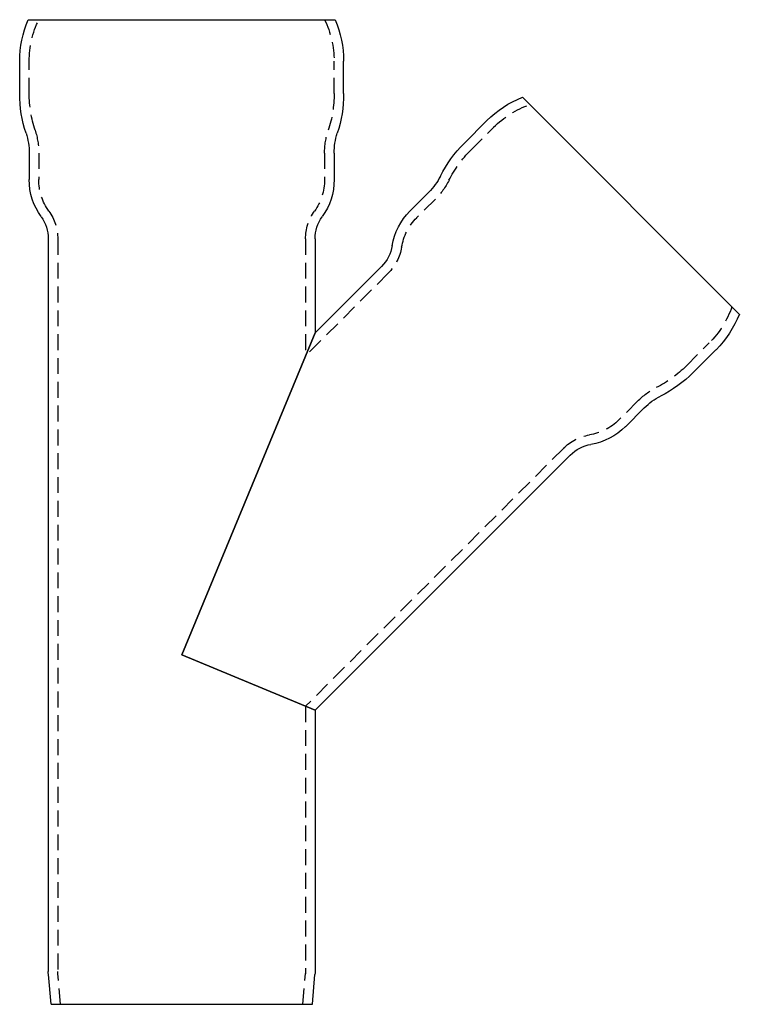
# Model space of a CAD drawing. Extents: x 85 to 284, y -82 to 153.
# Drawn here: x 85 to 198, y -2 to 153 of the extents above; entities that cross this region are included whole.
import ezdxf

# ---------------------------------------------------------------- set-up
doc = ezdxf.new("R2010")
doc.units = 0
doc.header["$LTSCALE"] = 10
doc.linetypes.add('VERDECKT', pattern=[0.375, 0.25, -0.125])
doc.layers.get('0').update_dxf_attribs({"linetype": 'CONTINUOUS'})
doc.layers.add('STEMPEL', color=3, linetype='CONTINUOUS')

# ---------------------------------------------------------------- blocks, each defined once
blk = doc.blocks.new('A$C254550FE')
at = {"extrusion": (0, 1, 2e-16)}
for p, q in [((-24.15, 155), (24.15, 155)), ((-25.5, 143.36), (-25.5, 148.45)), ((25.5, 143.36), (25.5, 148.45)), ((53.63, 142.78), (87.78, 108.63)), ((44.45, 135.51), (48.05, 139.11)), ((-24, 134), (-24, 129.82)), ((24, 134), (24, 129.82)), ((38.89, 127.83), (35.93, 124.88)), ((-21, 120.49), (-21, 5.17)), ((21, 120.49), (21, 105.7)), ((31.46, 116.16), (21, 105.7)), ((21, 105.7), (0, 55)), ((0, 55), (21, 105.7)), ((80.51, 99.45), (84.11, 103.05)), ((72.83, 93.89), (69.88, 90.93)), ((61.16, 86.46), (21, 46.3)), ((0, 55), (21, 46.3)), ((21, 46.3), (0, 55)), ((21, 46.3), (21, 5.17)), ((-20.57, 0), (-20.98, 4.7)), ((20.57, 0), (20.98, 4.7)), ((-20.57, 0), (20.57, 0))]:
    blk.add_line(p, q, dxfattribs=at)
at = {"color": 1, "linetype": 'VERDECKT', "extrusion": (0, 1, 2e-16)}
for p, q in [((-24, 143.36), (-24, 148.45)), ((24, 143.36), (24, 148.45)), ((45.51, 134.45), (49.11, 138.05)), ((-22.5, 134), (-22.5, 129.82)), ((22.5, 134), (22.5, 129.82)), ((39.95, 126.77), (36.99, 123.81)), ((-19.5, 120.49), (-19.5, 5.17)), ((19.5, 120.49), (19.5, 102.08)), ((32.52, 115.1), (19.5, 102.08)), ((79.45, 100.51), (83.05, 104.11)), ((71.77, 94.95), (68.81, 91.99)), ((60.1, 87.52), (19.5, 46.92)), ((19.5, 46.92), (19.5, 5.17)), ((-19.06, 0), (-19.48, 4.83)), ((19.06, 0), (19.48, 4.83))]:
    blk.add_line(p, q, dxfattribs=at)
at = {"extrusion": (0, 2e-16, -1)}
for centre, radius, start, end in [((9, 148.45), 16.5, 359.9965, 23.3593), ((-9, 148.45), 16.5, 156.6407, 180.0035), ((5.5, 143.36), 20, 341.806, 360), ((-5.5, 143.36), 20, 180, 198.194), ((-59.72, 127.45), 16.5, 44.9965, 68.3593), ((34, 134), 10, 161.806, 180), ((-34, 134), 10, 0, 18.194), ((-58.59, 121.37), 20, 26.806, 45), ((-31.82, 134.9), 10, 206.806, 225), ((14, 129.82), 10, 324.3409, 360), ((-14, 129.82), 10, 180, 215.6591), ((-43.01, 117.8), 10, 9.3409, 45), ((27, 120.49), 6, 144.3409, 180), ((-27, 120.49), 6, 360, 35.6591), ((-27.22, 120.4), 6, 189.3409, 225), ((-72.45, 114.72), 16.5, 201.6407, 225.0035), ((-66.37, 113.59), 20, 225, 243.194), ((-79.9, 86.82), 10, 45, 63.194), ((-62.8, 98.01), 10, 225, 260.6591), ((-65.4, 82.22), 6, 45, 80.6591), ((15.5, 5.17), 5.5, 355, 360), ((-15.5, 5.17), 5.5, 180, 185)]:
    blk.add_arc(centre, radius, start, end, dxfattribs=at)
at = {"color": 1, "linetype": 'VERDECKT', "extrusion": (0, 2e-16, -1)}
for centre, radius, start, end in [((9, 148.45), 15, 359.9965, 25.8582), ((-9, 148.45), 15, 154.1418, 180.0035), ((5.5, 143.36), 18.5, 341.806, 360), ((-5.5, 143.36), 18.5, 180, 198.194), ((-59.72, 127.45), 15, 44.9965, 70.8582), ((34, 134), 11.5, 161.806, 180), ((-34, 134), 11.5, 360, 18.194), ((-58.59, 121.37), 18.5, 26.806, 45), ((14, 129.82), 8.5, 324.3409, 360), ((-14, 129.82), 8.5, 180, 215.6591), ((-31.82, 134.9), 11.5, 206.806, 225), ((27, 120.49), 7.5, 144.3409, 180), ((-27, 120.49), 7.5, 360, 35.6591), ((-43.01, 117.8), 8.5, 9.3409, 45), ((-27.22, 120.4), 7.5, 189.3409, 225), ((-72.45, 114.72), 15, 199.1418, 225.0035), ((-66.37, 113.59), 18.5, 225, 243.194), ((-79.9, 86.82), 11.5, 45, 63.194), ((-62.8, 98.01), 8.5, 225, 260.6591), ((-65.4, 82.22), 7.5, 45, 80.6591), ((15.5, 5.17), 4, 355, 360), ((-15.5, 5.17), 4, 180, 185)]:
    blk.add_arc(centre, radius, start, end, dxfattribs=at)

msp = doc.modelspace()

# ---------------------------------------------------------------- block references
at = {"layer": 'STEMPEL'}
msp.add_blockref('A$C254550FE', (110.01, -1.82, -22.13), dxfattribs=at)

doc.saveas('drawing.dxf')
